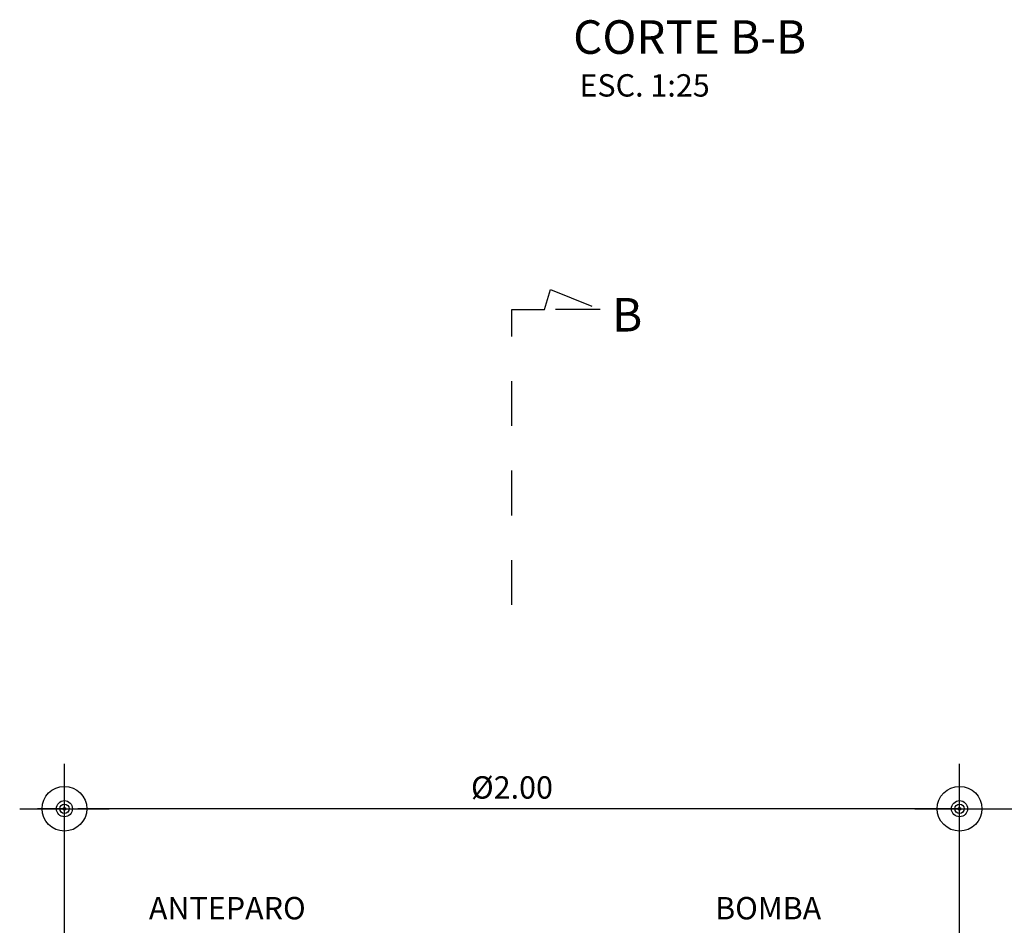
# Model space of a CAD drawing. Extents: x 94.1 to 109.1, y 215.1 to 227.9.
# Drawn here: x 103.7 to 105.9, y 219.2 to 221.2 of the extents above; entities that cross this region are included whole.
import ezdxf

# ---------------------------------------------------------------- set-up
doc = ezdxf.new("R2010")
doc.units = 0
doc.header["$LTSCALE"] = 0.1
doc.header["$MEASUREMENT"] = 0
doc.header["$PDMODE"] = 34
doc.header["$PDSIZE"] = 0.1
doc.linetypes.add('CENTRO2', pattern=[1.125, 0.75, -0.125, 0.125, -0.125])
doc.layers.get('0').update_dxf_attribs({"linetype": 'CONTINUOUS'})
doc.layers.get('DEFPOINTS').update_dxf_attribs({"linetype": 'CONTINUOUS'})
for name, color, linetype in [('DIM', 1, 'CONTINUOUS'), ('H-CHAMADAS', 2, 'CONTINUOUS'), ('H-TXT', 2, 'CONTINUOUS'), ('L-CORTE', 6, 'CENTRO2'), ('VAM_NA', 5, 'CONTINUOUS')]:
    doc.layers.add(name, color=color, linetype=linetype)
doc.styles.add('ROMANS', font='romans.shx', dxfattribs={"height": 0.05})
doc.dimstyles.new('COTA-25', dxfattribs={"dimscale": 0.5, "dimtxt": 0.1, "dimasz": 0.06, "dimexe": 0.09, "dimexo": 0.0313, "dimgap": 0.045, "dimtad": 1, "dimzin": 0, "dimdsep": 46, "dimtxsty": 'ROMANS', "dimblk1": 'DOTPLUS', "dimblk2": 'DOTPLUS', "dimsah": 1, "dimcen": 0.09, "dimclrt": 2, "dimadec": 0, "dimazin": 0, "dimtfac": 1, "dimtofl": 0, "dimtmove": 0, "dimatfit": 3, "dimldrblk": 'DOTPLUS', "dimfxl": 1, "dimtolj": 1, "dimtzin": 0, "dimarcsym": 0})

# ---------------------------------------------------------------- blocks, each defined once
blk = doc.blocks.new('DOTPLUS')
for q in [(-2, 0), (2, 0)]:
    blk.add_line((0, 0), q)
for radius in [0.6, 0.35, 0.1]:
    blk.add_circle((0, 0), radius)
at = {"linetype": 'ByBlock'}
blk.add_point((0, 0), dxfattribs=at)
blk = doc.blocks.new('*D3')
at = {"layer": 'DEFPOINTS', "color": 0}
for p in [(103.8286, 219.4546), (105.8286, 219.0088), (103.8286, 218.4721)]:
    blk.add_point(p, dxfattribs=at)
at = {"layer": 'DIM', "color": 0, "lineweight": -2}
for p, q in [((103.8286, 218.4878), (103.8286, 219.4996)), ((105.8286, 219.0244), (105.8286, 219.4996)), ((105.7986, 219.4546), (103.8586, 219.4546))]:
    blk.add_line(p, q, dxfattribs=at)
at = {"layer": 'DIM', "color": 0, "lineweight": -2, "xscale": 0.03, "yscale": 0.03, "zscale": 0.03, "rotation": 180}
blk.add_blockref('DOTPLUS', (103.8286, 219.4546), dxfattribs=at)
at = {"layer": 'DIM', "color": 0, "lineweight": -2, "xscale": 0.03, "yscale": 0.03, "zscale": 0.03}
blk.add_blockref('DOTPLUS', (105.8286, 219.4546), dxfattribs=at)
at = {"layer": 'DIM', "color": 2, "insert": (104.8286, 219.5021), "char_height": 0.05, "attachment_point": 5, "style": 'ROMANS'}
blk.add_mtext('\\A1;{\\Fromans.shx|c1;%%C2.00}', dxfattribs=at)
blk = doc.blocks.new('*D73')
at = {"layer": 'DEFPOINTS', "color": 0}
for p in [(106.0286, 219.4546), (106.0286, 218.8088), (106.5286, 218.8088)]:
    blk.add_point(p, dxfattribs=at)
at = {"layer": 'DIM', "color": 0, "lineweight": -2}
for p, q in [((106.0286, 218.8244), (106.0286, 219.4996)), ((106.5286, 218.8244), (106.5286, 219.4996)), ((106.4986, 219.4546), (106.0586, 219.4546))]:
    blk.add_line(p, q, dxfattribs=at)
at = {"layer": 'DIM', "color": 0, "lineweight": -2, "xscale": 0.03, "yscale": 0.03, "zscale": 0.03, "rotation": 180}
blk.add_blockref('DOTPLUS', (106.0286, 219.4546), dxfattribs=at)
at = {"layer": 'DIM', "color": 0, "lineweight": -2, "xscale": 0.03, "yscale": 0.03, "zscale": 0.03}
blk.add_blockref('DOTPLUS', (106.5286, 219.4546), dxfattribs=at)
at = {"layer": 'DIM', "color": 2, "insert": (106.2786, 219.5021), "char_height": 0.05, "attachment_point": 5, "style": 'ROMANS'}
blk.add_mtext('\\A1;0.50', dxfattribs=at)

msp = doc.modelspace()

# ---------------------------------------------------------------- linework, layer by layer
at = {"layer": 'L-CORTE'}
msp.add_lwpolyline([(104.8286, 219.91), (104.8286, 220.5697), (104.9012, 220.5697), (104.9144, 220.6147), (105.0255, 220.5697), (104.9012, 220.5697)], dxfattribs=at)

# ---------------------------------------------------------------- texts
at = {"layer": 'H-CHAMADAS', "style": 'ROMANS'}
for s, height, p in [('ESC. 1:25', 0.05, (104.9793, 221.0458)), ('B', 0.075, (105.0525, 220.5208))]:
    msp.add_text(s, height=height, dxfattribs=at).set_placement(p)
at = {"layer": 'H-TXT', "style": 'ROMANS'}
for s, p in [('ANTEPARO', (104.0173, 219.2074)), ('BOMBA', (105.2825, 219.2074))]:
    msp.add_text(s, height=0.05, dxfattribs=at).set_placement(p)
at = {"layer": 'VAM_NA', "style": 'ROMANS'}
msp.add_text('%%UCORTE B-B', height=0.075, dxfattribs=at).set_placement((104.9653, 221.1413))

# ---------------------------------------------------------------- dimensions: what is measured, and where the dimension line sits
at = {"layer": 'DIM'}
dim = msp.add_linear_dim(base=(103.8286, 219.4546), p1=(105.8286, 219.0088), p2=(103.8286, 218.4721), angle=180, text='{\\Fromans.shx|c1;%%C<>}', dimstyle='COTA-25', override={"dimtxsty": 'ROMANS'}, dxfattribs=at)
dim.commit()
dim.dimension.update_dxf_attribs({"geometry": '*D3', "text_midpoint": (104.8286, 219.4546), "dimtype": 160})
dim = msp.add_linear_dim(base=(106.0286, 219.4546), p1=(106.5286, 218.8088), p2=(106.0286, 218.8088), dimstyle='COTA-25', override={"dimtxsty": 'ROMANS'}, dxfattribs=at)
dim.commit()
dim.dimension.update_dxf_attribs({"geometry": '*D73', "text_midpoint": (106.2786, 219.5021)})

doc.saveas('drawing.dxf')
